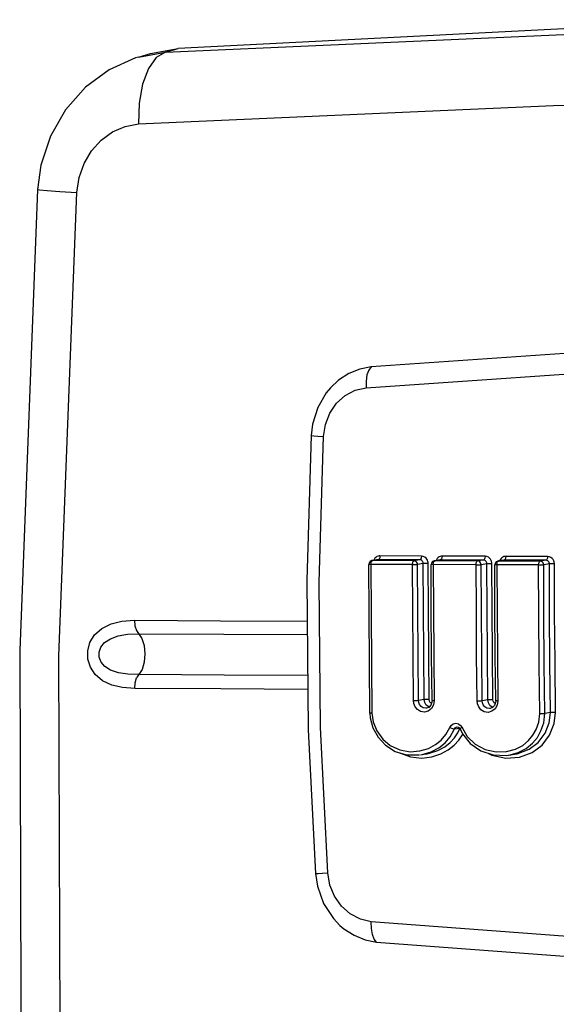
# Model space of a CAD drawing. Units: inches. Extents: x -5 to 126, y -18 to 94.
# Drawn here: x 61 to 62, y 78 to 79 of the extents above; entities that cross this region are included whole.
import ezdxf

# ---------------------------------------------------------------- set-up
doc = ezdxf.new("R2010")
doc.units = ezdxf.units.IN
doc.header["$LTSCALE"] = 2.42
doc.header["$MEASUREMENT"] = 0
doc.layers.get('0').update_dxf_attribs({"linetype": 'CONTINUOUS'})
doc.layers.add('ROUNDS', color=7, linetype='CONTINUOUS')

msp = doc.modelspace()

# ---------------------------------------------------------------- linework, layer by layer
at = {"color": 7, "linetype": 'Continuous'}
for p, q in [((60.9907, 78.85786), (61.00687, 78.86272)), ((61.00688, 78.86272), (61.04419, 78.8695)), ((61.36964, 77.92099), (61.37728, 77.92221)), ((61.48844, 77.92048), (61.49608, 77.92171))]:
    msp.add_line(p, q, dxfattribs=at)
for points in [[(62.18675, 78.908), (61.61497, 78.89837), (61.04419, 78.8695)], [(62.94504, 78.4419), (62.52726, 78.46965), (62.11399, 78.4789), (61.70583, 78.46965), (61.30339, 78.4419)], [(61.30339, 78.4419), (61.28796, 78.43892), (61.27322, 78.43291), (61.25968, 78.42407), (61.24883, 78.41387)], [(61.30338, 78.4419), (61.3001, 78.43759), (61.29774, 78.43103), (61.29652, 78.42283), (61.29656, 78.41377)], [(61.22286, 78.34976), (61.22336, 78.34959), (61.2264, 78.34922), (61.23192, 78.34875), (61.23941, 78.34824)], [(60.98534, 78.10172), (61.10089, 78.10108), (61.21697, 78.10051)], [(60.99099, 78.08358), (61.10548, 78.08295), (61.21773, 78.0824)], [(61.21827, 78.02746), (61.10588, 78.02801), (60.99126, 78.02864)], [(61.21789, 78.00881), (61.10157, 78.00938), (60.98579, 78.01002)], [(61.22864, 77.76147), (61.22913, 77.76145), (61.23216, 77.76158), (61.23768, 77.76189), (61.24516, 77.76236)], [(61.31076, 77.6695), (61.30743, 77.67347), (61.305, 77.67976), (61.30368, 77.68778), (61.30361, 77.69676)], [(61.26153, 77.69201), (61.26687, 77.68748), (61.28054, 77.67862), (61.29534, 77.67257), (61.31077, 77.66949)], [(61.31077, 77.66949), (61.71309, 77.63958), (62.12076, 77.62961), (62.5332, 77.63958), (62.94987, 77.66949)]]:
    msp.add_lwpolyline(points, dxfattribs=at)
at = {"layer": 'ROUNDS', "color": 7, "linetype": 'Continuous'}
for p, q in [((61.02706, 78.86441), (61.58348, 78.88912)), ((60.99075, 78.85787), (61.02706, 78.86441)), ((61.02706, 78.86441), (61.04419, 78.8695)), ((60.9907, 78.85786), (60.99075, 78.85787)), ((60.95142, 78.84073), (60.91959, 78.81724)), ((61.54807, 78.7927), (62.11632, 78.80096)), ((60.99079, 78.76797), (61.54807, 78.7927)), ((61.22286, 78.34976), (61.21701, 78.15558)), ((61.37101, 78.18782), (61.31517, 78.18804)), ((61.39343, 78.18578), (61.39211, 78.18445)), ((61.45639, 78.18752), (61.39877, 78.18772)), ((61.47887, 78.18549), (61.47754, 78.18416)), ((61.54037, 78.18727), (61.48422, 78.18743)), ((61.30063, 78.17872), (61.30021, 78.1767)), ((61.30405, 78.18096), (61.30509, 78.18171)), ((61.30508, 78.18176), (61.30442, 78.18166)), ((61.30509, 78.18171), (61.30443, 78.18166)), ((61.31308, 78.18299), (61.30509, 78.18171)), ((61.36095, 78.1815), (61.30509, 78.18171)), ((61.31244, 78.18294), (61.30563, 78.18185)), ((61.31308, 78.18299), (61.31245, 78.18294)), ((61.36894, 78.18277), (61.31308, 78.18299)), ((61.36894, 78.18277), (61.36095, 78.1815)), ((61.37326, 78.17772), (61.36568, 78.17651)), ((61.3804, 78.11691), (61.38006, 78.17778)), ((61.38425, 78.1784), (61.38384, 78.17638)), ((61.38769, 78.18064), (61.38872, 78.18139)), ((61.38871, 78.18145), (61.38805, 78.18134)), ((61.38872, 78.18139), (61.38806, 78.18134)), ((61.39671, 78.18267), (61.38872, 78.18139)), ((61.3967, 78.18137), (61.38872, 78.18139)), ((61.39606, 78.18262), (61.3892, 78.18153)), ((61.39671, 78.18267), (61.39608, 78.18263)), ((61.44636, 78.1812), (61.3967, 78.18137)), ((61.45435, 78.18248), (61.39671, 78.18267)), ((61.45435, 78.18248), (61.44636, 78.1812)), ((61.45869, 78.17742), (61.45109, 78.17621)), ((61.4658, 78.11662), (61.46546, 78.17749)), ((61.46974, 78.17811), (61.46932, 78.17609)), ((61.47319, 78.18036), (61.4742, 78.18111)), ((61.47419, 78.18116), (61.47353, 78.18105)), ((61.4742, 78.18111), (61.47354, 78.18106)), ((61.48219, 78.18239), (61.4742, 78.18111)), ((61.53037, 78.18094), (61.4742, 78.18111)), ((61.48154, 78.18234), (61.47463, 78.18123)), ((61.48219, 78.18239), (61.48155, 78.18234)), ((61.53037, 78.18224), (61.48219, 78.18239)), ((61.53835, 78.18222), (61.53037, 78.18224)), ((61.53835, 78.18222), (61.53037, 78.18094)), ((61.54272, 78.17717), (61.53509, 78.17595)), ((61.37457, 77.99507), (61.36698, 77.99386)), ((61.37623, 77.99513), (61.37457, 77.99507)), ((61.37535, 77.9911), (61.37457, 77.99507)), ((61.38175, 77.99313), (61.38136, 77.99519)), ((61.38514, 77.99371), (61.38497, 77.99155)), ((61.38796, 77.99363), (61.38702, 77.98791)), ((61.46, 77.99478), (61.45239, 77.99356)), ((61.46165, 77.99484), (61.46, 77.99478)), ((61.46078, 77.99081), (61.46, 77.99478)), ((61.46715, 77.99284), (61.46676, 77.9949)), ((61.47063, 77.99342), (61.47046, 77.99126)), ((61.47348, 77.99335), (61.47254, 77.98763)), ((61.30168, 77.97707), (61.30216, 77.97075)), ((61.38072, 77.98469), (61.37758, 77.98347)), ((61.37764, 77.98348), (61.37758, 77.98347)), ((61.46309, 77.98319), (61.46303, 77.98318)), ((61.46618, 77.9844), (61.46304, 77.98318)), ((61.54419, 77.97757), (61.53657, 77.97635)), ((61.42056, 77.96269), (61.42354, 77.96052)), ((61.42354, 77.96052), (61.42546, 77.95752)), ((61.41545, 77.95569), (61.42241, 77.9568)), ((61.41984, 77.95044), (61.4227, 77.95628)), ((61.4224, 77.95682), (61.42301, 77.95572)), ((61.42301, 77.95583), (61.42302, 77.95573)), ((61.42302, 77.95573), (61.42629, 77.94915)), ((61.42594, 77.94785), (61.42647, 77.94893)), ((61.35578, 77.9251), (61.36888, 77.92618)), ((61.36964, 77.92099), (61.37202, 77.92142)), ((61.37728, 77.92221), (61.3788, 77.92248)), ((61.3788, 77.92248), (61.38178, 77.9231)), ((61.48481, 77.92002), (61.49005, 77.92076)), ((61.48844, 77.92048), (61.49003, 77.92076)), ((61.35644, 77.91811), (61.3713, 77.91661))]:
    msp.add_line(p, q, dxfattribs=at)
for points in [[(61.02706, 78.86441), (61.0147, 78.85707), (61.00416, 78.84234), (60.99628, 78.82139)], [(60.99075, 78.85787), (60.98692, 78.85668), (60.95142, 78.84073)], [(60.99628, 78.82139), (60.9917, 78.79591), (60.99079, 78.76797)], [(60.91959, 78.81724), (60.89296, 78.78718), (60.87275, 78.75183), (60.85989, 78.71272), (60.8553, 78.67983)], [(60.90814, 78.67599), (60.91122, 78.69609), (60.9179, 78.71507), (60.9279, 78.73211), (60.9408, 78.74646), (60.95603, 78.75751), (60.97294, 78.76478), (60.99079, 78.76797)], [(60.8553, 78.67983), (60.83133, 78.06094), (60.83331, 77.43538), (60.86169, 76.81134), (60.91555, 76.19755)], [(60.8553, 78.67983), (60.85784, 78.6795), (60.86805, 78.67869), (60.88528, 78.67748), (60.90814, 78.67599)], [(60.96838, 76.19393), (60.91425, 76.81174), (60.88615, 77.43194), (60.88411, 78.05365), (60.90814, 78.67599)], [(61.29656, 78.41377), (61.69823, 78.44148), (62.10613, 78.45073), (62.51914, 78.44148), (62.93612, 78.41377)], [(61.24883, 78.41387), (61.24315, 78.40696), (61.23167, 78.38725), (61.22473, 78.36509), (61.22286, 78.34976)], [(61.23941, 78.34824), (61.242, 78.36462), (61.24796, 78.37981), (61.25696, 78.39298), (61.26851, 78.40338), (61.28196, 78.41044), (61.29656, 78.41377)], [(61.24516, 77.76236), (61.23548, 77.95742), (61.23356, 78.15282), (61.23941, 78.34824)], [(61.30853, 78.18478), (61.30739, 78.18301), (61.30704, 78.18208)], [(61.31517, 78.18804), (61.31394, 78.18795), (61.31262, 78.18764), (61.31123, 78.18704), (61.30985, 78.1861), (61.30853, 78.18478)], [(61.31517, 78.18804), (61.3149, 78.18561), (61.31414, 78.18377), (61.31308, 78.18299)], [(61.37101, 78.18782), (61.37074, 78.18539), (61.36999, 78.18355), (61.36894, 78.18277)], [(61.37967, 78.18063), (61.37912, 78.18218), (61.37827, 78.18373), (61.37707, 78.18521), (61.37547, 78.18649), (61.37345, 78.18744), (61.37101, 78.18782)], [(61.39877, 78.18772), (61.39753, 78.18763), (61.3962, 78.18732), (61.39482, 78.18672), (61.39343, 78.18578)], [(61.39877, 78.18772), (61.3985, 78.18529), (61.39775, 78.18345), (61.39671, 78.18267)], [(61.45639, 78.18752), (61.45612, 78.18509), (61.45538, 78.18325), (61.45435, 78.18248)], [(61.46507, 78.18034), (61.46452, 78.18188), (61.46367, 78.18344), (61.46246, 78.18491), (61.46086, 78.1862), (61.45884, 78.18714), (61.45639, 78.18752)], [(61.48422, 78.18743), (61.48298, 78.18734), (61.48165, 78.18703), (61.48026, 78.18643), (61.47887, 78.18549)], [(61.48422, 78.18743), (61.48396, 78.185), (61.48322, 78.18316), (61.48219, 78.18239)], [(61.54037, 78.18727), (61.5401, 78.18483), (61.53937, 78.183), (61.53835, 78.18222)], [(61.54907, 78.18008), (61.54852, 78.18163), (61.54766, 78.18318), (61.54645, 78.18466), (61.54485, 78.18594), (61.54282, 78.18688), (61.54037, 78.18727)], [(61.30168, 77.97707), (61.30108, 78.04361), (61.30059, 78.11015), (61.30021, 78.1767)], [(61.35888, 78.17644), (61.30109, 78.17667), (61.30023, 78.17669), (61.30021, 78.1767)], [(61.30442, 78.18166), (61.30217, 78.18069), (61.30063, 78.17872)], [(61.303, 78.17666), (61.30328, 78.17912), (61.30405, 78.18096)], [(61.303, 78.17666), (61.30338, 78.1101), (61.30387, 78.04354), (61.30447, 77.97699)], [(61.35888, 78.17644), (61.35916, 78.17891), (61.35993, 78.18075), (61.36095, 78.1815)], [(61.35888, 78.17644), (61.36154, 78.17645), (61.36407, 78.17647), (61.36568, 78.17651)], [(61.36019, 77.99374), (61.35966, 78.05463), (61.35922, 78.11554), (61.35888, 78.17644)], [(61.36568, 78.17651), (61.36549, 78.17781), (61.36493, 78.17912), (61.36398, 78.18029), (61.36262, 78.18116), (61.36095, 78.1815)], [(61.36698, 77.99386), (61.36645, 78.05474), (61.36602, 78.11562), (61.36568, 78.17651)], [(61.37326, 78.17772), (61.37323, 78.17841), (61.3731, 78.17915), (61.37285, 78.17993), (61.37245, 78.18071), (61.37187, 78.18145), (61.37111, 78.1821), (61.37013, 78.18258), (61.36894, 78.18277)], [(61.38006, 78.17778), (61.37743, 78.17777), (61.37493, 78.17775), (61.37326, 78.17772)], [(61.37457, 77.99507), (61.37404, 78.05595), (61.3736, 78.11683), (61.37326, 78.17772)], [(61.38006, 78.17778), (61.37997, 78.17916), (61.37967, 78.18063)], [(61.38514, 77.99371), (61.38461, 78.05459), (61.38418, 78.11549), (61.38384, 78.17638)], [(61.44432, 78.17615), (61.38473, 78.17635), (61.38386, 78.17637), (61.38384, 78.17638)], [(61.38805, 78.18134), (61.3858, 78.18038), (61.38425, 78.1784)], [(61.38666, 78.17634), (61.38693, 78.1788), (61.38769, 78.18064)], [(61.38666, 78.17634), (61.387, 78.11544), (61.38743, 78.05453), (61.38796, 77.99363)], [(61.39211, 78.18445), (61.39096, 78.18269), (61.39062, 78.18175)], [(61.44432, 78.17615), (61.44459, 78.17861), (61.44535, 78.18045), (61.44636, 78.1812)], [(61.44432, 78.17615), (61.44697, 78.17615), (61.44948, 78.17618), (61.45109, 78.17621)], [(61.44563, 77.99344), (61.44509, 78.05433), (61.44466, 78.11524), (61.44432, 78.17615)], [(61.45109, 78.17621), (61.4509, 78.17751), (61.45034, 78.17882), (61.44939, 78.17999), (61.44803, 78.18086), (61.44636, 78.1812)], [(61.45239, 77.99356), (61.45186, 78.05444), (61.45143, 78.11532), (61.45109, 78.17621)], [(61.45869, 78.17742), (61.45866, 78.17811), (61.45853, 78.17886), (61.45828, 78.17963), (61.45787, 78.18041), (61.4573, 78.18116), (61.45653, 78.1818), (61.45554, 78.18228), (61.45435, 78.18248)], [(61.46546, 78.17749), (61.46284, 78.17748), (61.46035, 78.17746), (61.45869, 78.17742)], [(61.46, 77.99478), (61.45947, 78.05565), (61.45903, 78.11654), (61.45869, 78.17742)], [(61.46546, 78.17749), (61.46537, 78.17886), (61.46507, 78.18034)], [(61.47063, 77.99342), (61.4701, 78.05431), (61.46966, 78.1152), (61.46932, 78.17609)], [(61.52835, 78.17589), (61.47023, 78.17607), (61.46935, 78.17609), (61.46932, 78.17609)], [(61.47353, 78.18105), (61.47129, 78.18009), (61.46974, 78.17811)], [(61.47217, 78.17606), (61.47244, 78.17852), (61.47319, 78.18036)], [(61.47217, 78.17606), (61.47251, 78.11515), (61.47294, 78.05425), (61.47348, 77.99335)], [(61.47754, 78.18416), (61.4764, 78.1824), (61.47604, 78.18146)], [(61.52835, 78.17589), (61.52862, 78.17835), (61.52937, 78.1802), (61.53037, 78.18094)], [(61.52835, 78.17589), (61.531, 78.1759), (61.5335, 78.17592), (61.53509, 78.17595)], [(61.52983, 77.97622), (61.52922, 78.04277), (61.52873, 78.10933), (61.52835, 78.17589)], [(61.53509, 78.17595), (61.5349, 78.17725), (61.53435, 78.17856), (61.53339, 78.17974), (61.53204, 78.1806), (61.53037, 78.18094)], [(61.53657, 77.97635), (61.53596, 78.04288), (61.53547, 78.10941), (61.53509, 78.17595)], [(61.54272, 78.17717), (61.54269, 78.17786), (61.54256, 78.1786), (61.5423, 78.17938), (61.5419, 78.18016), (61.54132, 78.1809), (61.54054, 78.18155), (61.53955, 78.18202), (61.53835, 78.18222)], [(61.54946, 78.17723), (61.54685, 78.17723), (61.54437, 78.1772), (61.54272, 78.17717)], [(61.54419, 77.97757), (61.54358, 78.04505), (61.54309, 78.11158), (61.54272, 78.17717)], [(61.54946, 78.17723), (61.54937, 78.17861), (61.54907, 78.18008)], [(61.55093, 77.9777), (61.55032, 78.04515), (61.54983, 78.11166), (61.54946, 78.17723)], [(61.21701, 78.15558), (61.21899, 77.95467), (61.22864, 77.76147)], [(61.38136, 77.99519), (61.38083, 78.05605), (61.3804, 78.11691)], [(61.46676, 77.9949), (61.46623, 78.05576), (61.4658, 78.11662)], [(60.98579, 78.01002), (60.96951, 78.01116), (60.95506, 78.01449), (60.94262, 78.02033), (60.93282, 78.02864), (60.92623, 78.03865), (60.9229, 78.04954), (60.92271, 78.06074), (60.9257, 78.0718), (60.93203, 78.0821), (60.94168, 78.09077), (60.95412, 78.09699), (60.96874, 78.10058), (60.98534, 78.10172)], [(60.98534, 78.10172), (60.98605, 78.0942), (60.98803, 78.08784), (60.99542, 78.07722)], [(60.99126, 78.02864), (60.97658, 78.02931), (60.96383, 78.03123), (60.95343, 78.03466), (60.94566, 78.03957), (60.94065, 78.04552), (60.93821, 78.05203), (60.93814, 78.05874), (60.94046, 78.06538), (60.9454, 78.0716), (60.95313, 78.07686), (60.96352, 78.08067), (60.97628, 78.08289), (60.99099, 78.08358)], [(60.99542, 78.07722), (60.99839, 78.06772), (60.99947, 78.05648), (60.9985, 78.04514), (60.99562, 78.03539), (60.98834, 78.02413)], [(60.98579, 78.01002), (60.98643, 78.0176), (60.98834, 78.02413)], [(61.36019, 77.99374), (61.36282, 77.99375), (61.36532, 77.99379), (61.36698, 77.99386)], [(61.38702, 77.98791), (61.38427, 77.98305), (61.38007, 77.97968), (61.37503, 77.97828), (61.36987, 77.97905), (61.36544, 77.98174), (61.36237, 77.98556), (61.3607, 77.98973), (61.36019, 77.99374)], [(61.37758, 77.98347), (61.37682, 77.98339), (61.37337, 77.98392), (61.37043, 77.98574), (61.3684, 77.98833), (61.36731, 77.99115), (61.36698, 77.99386)], [(61.38128, 77.98528), (61.38063, 77.98542), (61.37749, 77.98768), (61.37535, 77.9911)], [(61.38136, 77.99519), (61.37873, 77.99518), (61.37623, 77.99513)], [(61.38497, 77.99155), (61.38349, 77.98759), (61.38072, 77.98469)], [(61.38445, 77.99016), (61.38445, 77.99016), (61.38283, 77.99135), (61.38175, 77.99313)], [(61.38796, 77.99363), (61.38605, 77.99365), (61.38517, 77.9937), (61.38514, 77.99371)], [(61.44563, 77.99344), (61.44825, 77.99345), (61.45074, 77.9935), (61.45239, 77.99356)], [(61.47254, 77.98763), (61.46977, 77.98276), (61.46557, 77.97939), (61.46051, 77.97799), (61.45533, 77.97875), (61.45089, 77.98144), (61.44781, 77.98527), (61.44614, 77.98943), (61.44563, 77.99344)], [(61.46303, 77.98318), (61.46227, 77.9831), (61.45881, 77.98362), (61.45585, 77.98545), (61.45382, 77.98804), (61.45272, 77.99085), (61.45239, 77.99356)], [(61.46674, 77.98499), (61.46607, 77.98513), (61.46292, 77.98739), (61.46078, 77.99081)], [(61.46676, 77.9949), (61.46414, 77.99488), (61.46165, 77.99484)], [(61.47046, 77.99126), (61.46897, 77.9873), (61.46618, 77.9844)], [(61.46993, 77.98986), (61.46986, 77.98987), (61.46824, 77.99105), (61.46715, 77.99284)], [(61.47348, 77.99335), (61.47155, 77.99337), (61.47066, 77.99341), (61.47063, 77.99342)], [(61.30447, 77.97699), (61.30258, 77.97701), (61.30171, 77.97706), (61.30168, 77.97707)], [(61.30447, 77.97699), (61.3061, 77.96539), (61.31097, 77.95324), (61.31888, 77.94208), (61.32892, 77.93353), (61.34177, 77.92748), (61.35578, 77.9251)], [(61.4841, 77.9163), (61.5028, 77.91764), (61.51977, 77.92409), (61.53304, 77.93414), (61.54304, 77.94752), (61.54912, 77.96286), (61.55093, 77.9777)], [(61.48502, 77.9252), (61.49707, 77.92844), (61.50702, 77.93364), (61.51487, 77.94009), (61.52074, 77.94723), (61.52519, 77.95516), (61.52854, 77.96495), (61.52983, 77.97622)], [(61.49003, 77.92076), (61.50088, 77.92389), (61.51164, 77.92951), (61.52018, 77.93653), (61.52662, 77.94434), (61.53148, 77.95301), (61.53514, 77.96375), (61.53657, 77.97635)], [(61.49608, 77.92171), (61.49962, 77.92238), (61.51544, 77.9284), (61.52771, 77.93769), (61.53693, 77.95001), (61.54252, 77.96409), (61.54419, 77.97757)], [(61.52983, 77.97622), (61.53244, 77.97624), (61.53492, 77.97629), (61.53657, 77.97635)], [(61.55093, 77.9777), (61.54832, 77.97768), (61.54584, 77.97764), (61.54419, 77.97757)], [(61.30216, 77.97075), (61.30585, 77.95718), (61.31273, 77.94463), (61.32267, 77.93376), (61.33554, 77.92553), (61.35093, 77.92089), (61.36848, 77.92082)], [(61.40904, 77.95764), (61.41074, 77.96042), (61.41348, 77.96256), (61.41697, 77.96343), (61.42056, 77.96269)], [(61.36888, 77.92618), (61.38019, 77.92964), (61.38959, 77.9346), (61.39738, 77.94073), (61.40386, 77.94819), (61.40904, 77.95764)], [(61.3713, 77.91661), (61.38505, 77.91837), (61.39693, 77.92236), (61.40679, 77.92775), (61.41476, 77.93398), (61.4211, 77.94078), (61.42594, 77.94785)], [(61.37202, 77.92142), (61.38412, 77.92511), (61.3942, 77.93044), (61.40263, 77.93706), (61.40971, 77.94521), (61.41545, 77.95569)], [(61.38178, 77.9231), (61.39293, 77.92685), (61.40214, 77.93189), (61.40956, 77.93769), (61.41541, 77.94396), (61.41984, 77.95044)], [(61.40904, 77.95764), (61.41148, 77.95657), (61.41385, 77.95585), (61.41545, 77.95569)], [(61.41545, 77.95569), (61.41629, 77.95707), (61.41765, 77.95814), (61.41882, 77.95852)], [(61.41881, 77.95852), (61.42075, 77.95823), (61.4224, 77.95682)], [(61.42546, 77.95752), (61.42373, 77.95653), (61.42301, 77.95583)], [(61.42546, 77.95752), (61.43251, 77.94557), (61.44318, 77.93541), (61.45668, 77.92821), (61.47119, 77.92485), (61.48502, 77.9252)], [(61.42629, 77.94915), (61.43651, 77.93636), (61.45064, 77.9265), (61.46728, 77.92082), (61.48481, 77.92002)], [(61.34164, 77.92369), (61.34276, 77.92297), (61.35644, 77.91811)], [(61.46104, 77.92295), (61.4656, 77.92044), (61.4841, 77.9163)], [(61.30361, 77.69676), (61.28893, 77.70019), (61.27532, 77.70733), (61.26356, 77.71778), (61.2543, 77.73095), (61.24805, 77.7461), (61.24516, 77.76236)], [(61.22864, 77.76147), (61.2312, 77.74444), (61.23949, 77.7214), (61.25274, 77.70117), (61.26153, 77.69201)], [(62.9404, 77.69676), (62.52462, 77.66691), (62.11245, 77.65694), (61.70506, 77.66691), (61.30361, 77.69676)]]:
    msp.add_lwpolyline(points, dxfattribs=at)

doc.saveas('drawing.dxf')
